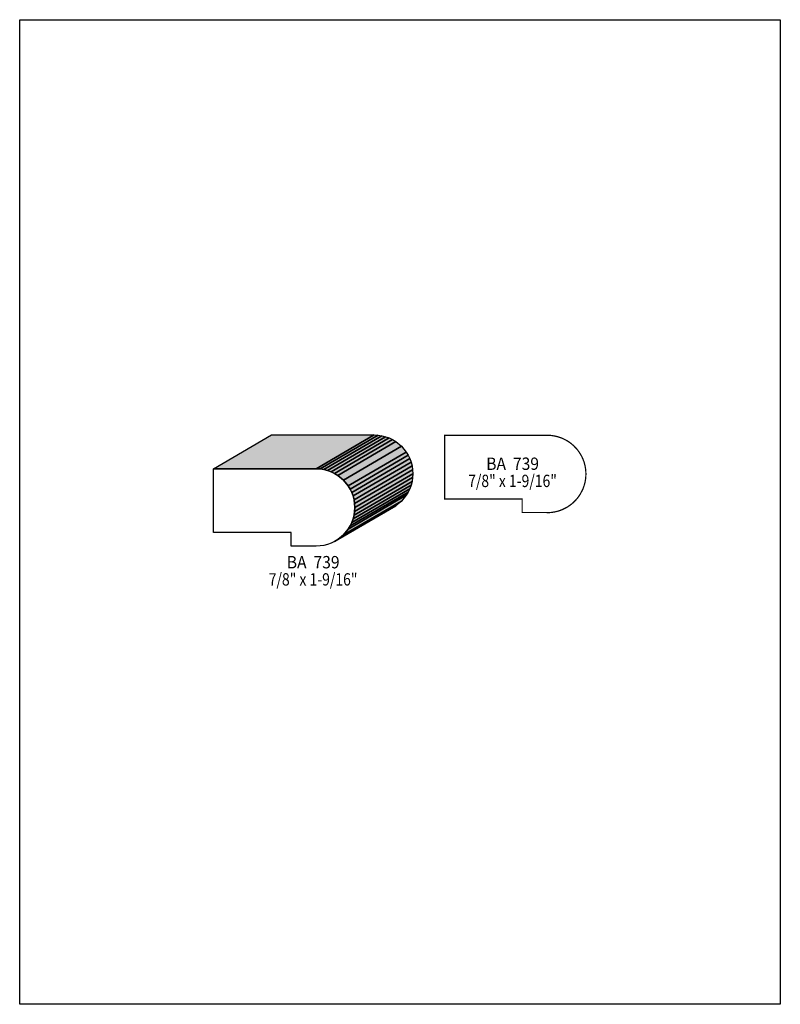
# Model space of a CAD drawing. Extents: x 0 to 8.5, y 0 to 11.
import ezdxf
from ezdxf.enums import TextEntityAlignment as Align

# ---------------------------------------------------------------- set-up
doc = ezdxf.new("R2010")
doc.units = 0
doc.header["$LTSCALE"] = 0.044
doc.layers.get('0').update_dxf_attribs({"linetype": 'CONTINUOUS'})
doc.layers.add('FOREGROUND', color=7, linetype='CONTINUOUS')
doc.styles.add('SN0', font='ROMAND', dxfattribs={"width": 0.00044})

msp = doc.modelspace()

# ---------------------------------------------------------------- linework, layer by layer
at = {"linetype": 'CONTINUOUS'}
for points in [[(2.16568, 5.98224), (2.81424, 6.3602), (3.96088, 6.3602), (3.31232, 5.98224), (2.16568, 5.98224)], [(3.31232, 5.98224), (3.96088, 6.3602), (4.00532, 6.358), (3.35676, 5.98004), (3.31232, 5.98224)], [(3.35676, 5.98004), (4.00532, 6.358), (4.048, 6.3514), (3.39944, 5.97344), (3.35676, 5.98004)], [(3.39944, 5.97344), (4.048, 6.3514), (4.08936, 6.34084), (3.4408, 5.96288), (3.39944, 5.97344)], [(3.4408, 5.96288), (4.08936, 6.34084), (4.12896, 6.32632), (3.48084, 5.94836), (3.4408, 5.96288)], [(3.48084, 5.94836), (4.12896, 6.32632), (4.1668, 6.30784), (3.51868, 5.93032), (3.48084, 5.94836)], [(3.51868, 5.93032), (4.1668, 6.30784), (4.20244, 6.28628), (3.55432, 5.90832), (3.51868, 5.93032)], [(3.55432, 5.90832), (4.20244, 6.28628), (4.26668, 6.23348), (3.61812, 5.85552), (3.55432, 5.90832)], [(3.61812, 5.85552), (4.26668, 6.23348), (4.31948, 6.16968), (3.67092, 5.79172), (3.61812, 5.85552)], [(3.67092, 5.79172), (4.31948, 6.16968), (4.34104, 6.13404), (3.69248, 5.75608), (3.67092, 5.79172)], [(3.69248, 5.75608), (4.34104, 6.13404), (4.35908, 6.0962), (3.71096, 5.71824), (3.69248, 5.75608)], [(3.71096, 5.71824), (4.35908, 6.0962), (4.3736, 6.05616), (3.72548, 5.67864), (3.71096, 5.71824)], [(3.72548, 5.67864), (4.3736, 6.05616), (4.3846, 6.0148), (3.73604, 5.63728), (3.72548, 5.67864)], [(3.31232, 5.1194), (3.03204, 5.1194), (3.03204, 5.27032), (2.16568, 5.27032), (2.16568, 5.98224), (3.31232, 5.98224), (3.35676, 5.98004), (3.39944, 5.97344), (3.4408, 5.96288), (3.48084, 5.94836), (3.51868, 5.93032), (3.55432, 5.90832), (3.61812, 5.85552), (3.67092, 5.79172), (3.69248, 5.75608), (3.71096, 5.71824), (3.72548, 5.67864), (3.73604, 5.63728), (3.74264, 5.59416), (3.74484, 5.55016), (3.74264, 5.50572), (3.73604, 5.46304), (3.72548, 5.42168), (3.71096, 5.38164), (3.69248, 5.3438), (3.67092, 5.30816), (3.61812, 5.24436), (3.55432, 5.19156), (3.51868, 5.17), (3.48084, 5.15152), (3.4408, 5.137), (3.39944, 5.12644), (3.35676, 5.11984), (3.31232, 5.11764), (3.31232, 5.1194)], [(3.73604, 5.63728), (4.3846, 6.0148), (4.3912, 5.97212), (3.74264, 5.59416), (3.73604, 5.63728)], [(3.74264, 5.59416), (4.3912, 5.97212), (4.3934, 5.92768), (3.74484, 5.55016), (3.74264, 5.59416)], [(3.73604, 5.46304), (4.3846, 5.84056), (4.3736, 5.7992), (3.72548, 5.42168), (3.73604, 5.46304)], [(3.74264, 5.50572), (4.3912, 5.88368), (4.3846, 5.84056), (3.73604, 5.46304), (3.74264, 5.50572)], [(3.74484, 5.55016), (4.3934, 5.92768), (4.3912, 5.88368), (3.74264, 5.50572), (3.74484, 5.55016)], [(3.69248, 5.3438), (4.34104, 5.72176), (4.31948, 5.68612), (3.67092, 5.30816), (3.69248, 5.3438)], [(3.71096, 5.38164), (4.35908, 5.7596), (4.34104, 5.72176), (3.69248, 5.3438), (3.71096, 5.38164)], [(3.72548, 5.42168), (4.3736, 5.7992), (4.35908, 5.7596), (3.71096, 5.38164), (3.72548, 5.42168)], [(3.61812, 5.24436), (4.26668, 5.62232), (4.20244, 5.56952), (3.55432, 5.19156), (3.61812, 5.24436)], [(3.67092, 5.30816), (4.31948, 5.68612), (4.26668, 5.62232), (3.61812, 5.24436), (3.67092, 5.30816)], [(3.55432, 5.19156), (4.20244, 5.56952), (4.1668, 5.54752), (3.51868, 5.17), (3.55432, 5.19156)]]:
    msp.add_lwpolyline(points, dxfattribs=at)
at = {"linetype": 'CONTINUOUS', "const_width": 0.01408}
msp.add_lwpolyline([(5.89512, 5.49208), (5.93956, 5.49428), (5.98224, 5.50088), (6.0236, 5.51144), (6.06364, 5.52596), (6.11952, 5.55456), (6.15384, 5.57788), (6.18596, 5.60428), (6.21544, 5.63376), (6.24184, 5.66588), (6.26516, 5.7002), (6.29376, 5.75608), (6.30828, 5.79612), (6.31884, 5.83748), (6.32544, 5.88016), (6.32764, 5.9246), (6.32544, 5.9686), (6.31884, 6.01172), (6.30828, 6.05308), (6.29376, 6.09268), (6.27528, 6.13052), (6.25372, 6.16616), (6.22908, 6.1996), (6.18596, 6.24448), (6.15384, 6.27088), (6.11952, 6.2942), (6.06364, 6.3228), (6.0236, 6.33732), (5.98224, 6.34788), (5.93956, 6.35448), (5.89512, 6.35668), (4.74848, 6.35668), (4.74848, 5.6452), (5.61484, 5.6452), (5.61484, 5.49384), (5.89512, 5.49384), (5.89512, 5.49208)], dxfattribs=at)
at = {"color": 15}
for points in [[(2.16568, 5.98224), (2.81424, 6.3602), (3.31232, 5.98224), (3.96088, 6.3602)], [(3.31232, 5.98224), (3.96088, 6.3602), (3.35676, 5.98004), (4.00532, 6.358)], [(3.35676, 5.98004), (4.00532, 6.358), (3.39944, 5.97344), (4.048, 6.3514)], [(3.39944, 5.97344), (4.048, 6.3514), (3.4408, 5.96288), (4.08936, 6.34084)], [(3.4408, 5.96288), (4.08936, 6.34084), (3.48084, 5.94836), (4.12896, 6.32632)], [(3.48084, 5.94836), (4.12896, 6.32632), (3.51868, 5.93032), (4.1668, 6.30784)], [(3.61812, 5.85552), (4.26668, 6.23348), (3.67092, 5.79172), (4.31948, 6.16968)], [(3.67092, 5.79172), (4.31948, 6.16968), (3.69248, 5.75608), (4.34104, 6.13404)], [(3.69248, 5.75608), (4.34104, 6.13404), (3.71096, 5.71824), (4.35908, 6.0962)], [(3.71096, 5.71824), (4.35908, 6.0962), (3.72548, 5.67864), (4.3736, 6.05616)], [(3.72548, 5.67864), (4.3736, 6.05616), (3.73604, 5.63728), (4.3846, 6.0148)], [(3.73604, 5.63728), (4.3846, 6.0148), (3.74264, 5.59416), (4.3912, 5.97212)], [(3.74264, 5.59416), (4.3912, 5.97212), (3.74484, 5.55016), (4.3934, 5.92768)], [(3.73604, 5.46304), (4.3846, 5.84056), (3.72548, 5.42168), (4.3736, 5.7992)], [(3.74264, 5.50572), (4.3912, 5.88368), (3.73604, 5.46304), (4.3846, 5.84056)], [(3.74484, 5.55016), (4.3934, 5.92768), (3.74264, 5.50572), (4.3912, 5.88368)], [(3.69248, 5.3438), (4.34104, 5.72176), (3.67092, 5.30816), (4.31948, 5.68612)], [(3.71096, 5.38164), (4.35908, 5.7596), (3.69248, 5.3438), (4.34104, 5.72176)], [(3.72548, 5.42168), (4.3736, 5.7992), (3.71096, 5.38164), (4.35908, 5.7596)], [(3.61812, 5.24436), (4.26668, 5.62232), (3.55432, 5.19156), (4.20244, 5.56952)], [(3.67092, 5.30816), (4.31948, 5.68612), (3.61812, 5.24436), (4.26668, 5.62232)], [(3.55432, 5.19156), (4.20244, 5.56952), (3.51868, 5.17), (4.1668, 5.54752)]]:
    msp.add_solid(points, dxfattribs=at)
at = {"color": 7}
for points in [[(3.51868, 5.93032), (4.1668, 6.30784), (3.55432, 5.90832), (4.20244, 6.28628)], [(3.55432, 5.90832), (4.20244, 6.28628), (3.61812, 5.85552), (4.26668, 6.23348)]]:
    msp.add_solid(points, dxfattribs=at)
at = {"layer": 'FOREGROUND', "linetype": 'CONTINUOUS'}
msp.add_lwpolyline([(0, 10.99956), (8.49992, 10.99956), (8.49992, -0.00044), (0, -0.00044), (0, 10.99956)], dxfattribs=at)
msp.add_lwpolyline([(0, 10.99956), (8.49992, 10.99956), (8.49992, -0.00044), (0, -0.00044), (0, 10.99956)], dxfattribs=at)

# ---------------------------------------------------------------- texts
at = {"style": 'SN0'}
for s, p, p2 in [('BA  739', (5.21356, 5.96992), (5.80318, 5.96992)), ('7/8" x 1-9/16"', (5.0116, 5.77808), (6.00341, 5.77808)), ('BA  739', (2.98496, 4.86992), (3.57458, 4.86992)), ('7/8" x 1-9/16"', (2.783, 4.67808), (3.77481, 4.67808))]:
    msp.add_text(s, height=0.137993, dxfattribs=at).set_placement(p, p2, align=Align.FIT)

doc.saveas('drawing.dxf')
